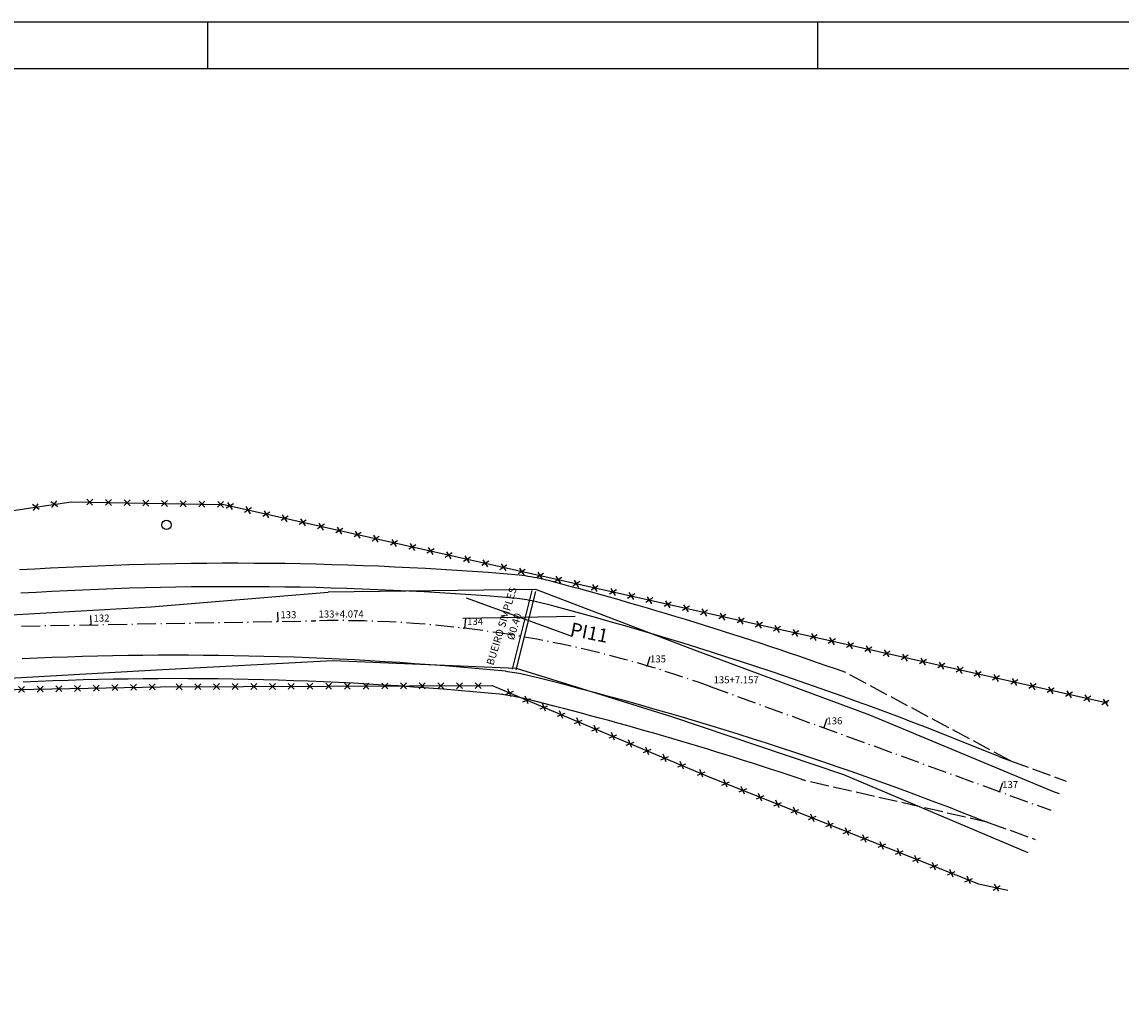
# Model space of a CAD drawing. Extents: x 190336 to 193224, y 1656443 to 1656814.
# Drawn here: x 192346 to 192464, y 1656679 to 1656785 of the extents above; entities that cross this region are included whole.
import ezdxf
from ezdxf.enums import TextEntityAlignment as Align

# ---------------------------------------------------------------- set-up
doc = ezdxf.new("R2010")
doc.units = 0
doc.header["$MEASUREMENT"] = 0
for name, pattern in [('ACAD_ISO02W100', [15, 12, -3]), ('LIN0', [0]), ('LIN1', [2.5, 2, -0.5]), ('LIN3', [3, 2, -0.5, 0, -0.5])]:
    doc.linetypes.add(name, pattern=pattern)
doc.layers.get('0').update_dxf_attribs({"linetype": 'CONTINUOUS'})
for name, color, linetype in [('_TG', 7, 'LIN0'), ('BORDO_DE_RUA', 1, 'CONTINUOUS'), ('CERCA', 2, 'CONTINUOUS'), ('COTAS', 2, 'CONTINUOUS'), ('EIXOPROJ', 4, 'LIN3'), ('LINHA', 7, 'CONTINUOUS'), ('MEIO-FIO', 1, 'ACAD_ISO02W100'), ('POSM', 5, 'CONTINUOUS'), ('TUBO', 7, 'CONTINUOUS')]:
    doc.layers.add(name, color=color, linetype=linetype)
doc.styles.add('ROMANS', font='romans')
doc.styles.add('STANDART', font='txt.shx', dxfattribs={"height": 0.0062})

# ---------------------------------------------------------------- blocks, each defined once
blk = doc.blocks.new('CERCA')
at = {"layer": 'CERCA'}
for p, q in [((0.00063, -0.00063), (-0.00063, 0.00063)), ((-0.00063, -0.00063), (0.00063, 0.00063))]:
    blk.add_line(p, q, dxfattribs=at)
blk = doc.blocks.new('POSM')
at = {"layer": 'POSM'}
blk.add_circle((-0.00001, 0.00003), 0.001, dxfattribs=at)
blk = doc.blocks.new('ESTACA')
at = {"color": 4}
blk.add_line((0, 1), (0, 0), dxfattribs=at)
blk = doc.blocks.new('SIMB5')
at = {"color": 0}
blk.add_point((0, 0), dxfattribs=at)
for tag in ['COTA', 'PONTO', 'DESC']:
    blk.add_attdef(tag, (0, 0), '', height=1)

msp = doc.modelspace()

# ---------------------------------------------------------------- linework, layer by layer
at = {"linetype": 'Continuous'}
for p, q in [((192366.317, 1656780.353), (192366.317, 1656785.353)), ((192431.567, 1656780.353), (192431.567, 1656785.353))]:
    msp.add_line(p, q, dxfattribs=at)
at = {"color": 6}
msp.add_line((192676.442, 1656780.353), (192278.942, 1656780.353), dxfattribs=at)
at = {"color": 2}
msp.add_lwpolyline([(192681.442, 1656785.353), (192273.942, 1656785.353), (192273.942, 1656636.853), (192265.442, 1656632.446)], dxfattribs=at)
at = {"layer": 'BORDO_DE_RUA', "ltscale": 0.4}
for p, q in [((192360.254, 1656722.807, 22.372), (192379.203, 1656724.389, 22.993)), ((192401.409, 1656724.666, 22.81), (192379.203, 1656724.389, 22.993)), ((192418.38, 1656718.189, 23.6), (192401.409, 1656724.666, 22.81)), ((192343.994, 1656721.874, 22.047), (192360.254, 1656722.807, 22.372)), ((192437.15, 1656711.233, 23.625), (192418.38, 1656718.189, 23.6)), ((192360.81, 1656716.08, 22.192), (192379.698, 1656717.072, 22.609)), ((192379.698, 1656717.072, 22.609), (192399.315, 1656716.272, 23.193)), ((192337.376, 1656714.775, 21.826), (192360.81, 1656716.08, 22.192)), ((192399.315, 1656716.272, 23.193), (192416.03, 1656711.05, 23.348)), ((192416.03, 1656711.05, 23.348), (192434.302, 1656704.873, 23.497)), ((192456.878, 1656702.983, 23.764), (192437.15, 1656711.233, 23.625)), ((192434.302, 1656704.873, 23.497), (192454.037, 1656696.561, 23.615)), ((192457.417, 1656702.813, 23.764), (192456.878, 1656702.983, 23.764))]:
    msp.add_line(p, q, dxfattribs=at)
at = {"layer": 'CERCA', "ltscale": 0.4}
for p, q in [((192340.013, 1656732.273, 22.531), (192351.688, 1656734.059, 23.019)), ((192351.688, 1656734.059), (192367.896, 1656733.765)), ((192462.549, 1656712.531), (192367.896, 1656733.765)), ((192361.243, 1656714.261, 22.085), (192396.749, 1656714.392, 23.035)), ((192396.749, 1656714.392, 23.035), (192419.841, 1656704.677, 23.203)), ((192316.387, 1656713.432), (192361.243, 1656714.261)), ((192419.841, 1656704.677), (192448.745, 1656693.183)), ((192448.745, 1656693.183), (192451.908, 1656692.512, 0.968))]:
    msp.add_line(p, q, dxfattribs=at)
at = {"layer": 'COTAS', "color": 3, "linetype": 'Continuous'}
for centre, radius, start, end in [((192369.164, 1656358.226), 369.245, 85.26733, 93.57225), ((192304.363, 1656351.283), 387.05, 70.34366, 75.37055), ((192362.943, 1656354.41), 360.724, 84.43656, 92.60423), ((192308.872, 1656343.845), 380.274, 71.37757, 76.21383)]:
    msp.add_arc(centre, radius, start, end, dxfattribs=at)
at = {"layer": 'COTAS', "color": 4, "linetype": 'Continuous'}
for centre, radius, start, end in [((192369.164, 1656358.226), 366.745, 85.26733, 93.57225), ((192304.363, 1656351.283), 384.55, 67.5954, 75.37055), ((192362.943, 1656354.41), 363.224, 84.43656, 92.60423), ((192308.872, 1656343.845), 382.774, 68.59903, 76.21383)]:
    msp.add_arc(centre, radius, start, end, dxfattribs=at)
at = {"layer": 'EIXOPROJ', "color": 4, "linetype": 'Continuous'}
for p, q in [((192393.943, 1656723.767), (192405.246, 1656719.664)), ((192393.584, 1656721.607), (192405.606, 1656721.824))]:
    msp.add_line(p, q, dxfattribs=at)
at = {"layer": 'EIXOPROJ'}
msp.add_line((192420.073, 1656714.283), (192456.483, 1656701.068), dxfattribs=at)
at = {"layer": 'EIXOPROJ', "linetype": 'Continuous'}
for p, q in [((192450.932, 1656706.806), (192452.194, 1656706.348)), ((192448.544, 1656700.226), (192449.806, 1656699.768))]:
    msp.add_line(p, q, dxfattribs=at)
at = {"layer": 'EIXOPROJ'}
for points in [[(192346.376, 1656720.756), (192377.813, 1656721.323, -0.044778), (192398.79, 1656719.821, -0.044778)], [(192398.79, 1656719.821, -0.0468345), (192420.073, 1656714.283)]]:
    msp.add_lwpolyline(points, format="xyb", dxfattribs=at)
at = {"layer": 'EIXOPROJ', "color": 4, "linetype": 'Continuous'}
for centre, radius, start, end in [((192390.976, 1656668.151), 58.701, 79.05721, 81.5229), ((192379.934, 1656603.691), 121.6, 79.79061, 80.7776), ((192379.934, 1656603.691), 113.7, 79.79061, 80.7776), ((192379.934, 1656603.691), 111.2, 79.79061, 80.7776)]:
    msp.add_arc(centre, radius, start, end, dxfattribs=at)
at = {"layer": 'LINHA', "linetype": 'LIN1'}
for p, q in [((192452.194, 1656706.348), (192434.558, 1656715.779)), ((192449.806, 1656699.768), (192430.306, 1656704.209))]:
    msp.add_line(p, q, dxfattribs=at)
at = {"layer": 'MEIO-FIO', "color": 7, "linetype": 'LIN1'}
for p, q in [((192452.194, 1656706.348), (192458.151, 1656704.186)), ((192449.806, 1656699.768), (192454.816, 1656697.95))]:
    msp.add_line(p, q, dxfattribs=at)
at = {"layer": 'TUBO'}
for p, q in [((192398.91, 1656716.16, 23.193), (192401.005, 1656724.553, 22.81)), ((192399.298, 1656716.063, 23.193), (192401.393, 1656724.457, 22.81))]:
    msp.add_line(p, q, dxfattribs=at)

# ---------------------------------------------------------------- block references
at = {"layer": '_TG', "color": 3}
ref = msp.add_blockref('SIMB5', (192353.743, 1656720.889), dxfattribs=at)
ref.add_attrib('PONTO', '132', (192354.093, 1656721.239), dxfattribs={"color": 1, "height": 0.75, "style": 'ROMANS'})
ref = msp.add_blockref('SIMB5', (192373.74, 1656721.249), dxfattribs=at)
ref.add_attrib('PONTO', '133', (192374.09, 1656721.599), dxfattribs={"color": 1, "height": 0.75, "style": 'ROMANS'})
ref = msp.add_blockref('SIMB5', (192377.813, 1656721.323), dxfattribs=at)
ref.add_attrib('PONTO', '133+4.074', (192378.163, 1656721.673), dxfattribs={"color": 1, "height": 0.75, "style": 'ROMANS'})
ref = msp.add_blockref('SIMB5', (192393.707, 1656720.533), dxfattribs=at)
ref.add_attrib('PONTO', '134', (192394.057, 1656720.883), dxfattribs={"color": 1, "height": 0.75, "style": 'ROMANS'})
ref = msp.add_blockref('SIMB5', (192413.276, 1656716.519), dxfattribs=at)
ref.add_attrib('PONTO', '135', (192413.626, 1656716.869), dxfattribs={"color": 1, "height": 0.75, "style": 'ROMANS'})
ref = msp.add_blockref('SIMB5', (192420.073, 1656714.283), dxfattribs=at)
ref.add_attrib('PONTO', '135+7.157', (192420.423, 1656714.633), dxfattribs={"color": 1, "height": 0.75, "style": 'ROMANS'})
ref = msp.add_blockref('SIMB5', (192432.146, 1656709.901), dxfattribs=at)
ref.add_attrib('PONTO', '136', (192432.496, 1656710.251), dxfattribs={"color": 1, "height": 0.75, "style": 'ROMANS'})
ref = msp.add_blockref('SIMB5', (192450.946, 1656703.078), dxfattribs=at)
ref.add_attrib('PONTO', '137', (192451.296, 1656703.428), dxfattribs={"color": 1, "height": 0.75, "style": 'ROMANS'})
at = {"layer": 'BORDO_DE_RUA', "ltscale": 0.4, "xscale": 500, "yscale": 500, "zscale": 500, "rotation": 8.698855115749478}
for p in [(192347.921, 1656733.483), (192349.898, 1656733.785)]:
    msp.add_blockref('CERCA', p, dxfattribs=at)
at = {"layer": 'CERCA', "ltscale": 0.4, "xscale": 500, "yscale": 500, "zscale": 500}
for p, rotation in [((192353.688, 1656734.023), 358.959366629783), ((192355.688, 1656733.987), 358.959366629783), ((192357.687, 1656733.95), 358.959366629783), ((192359.687, 1656733.914), 358.959366629783), ((192361.687, 1656733.878), 358.959366629783), ((192363.686, 1656733.841), 358.959366629783), ((192365.686, 1656733.805), 358.959366629783), ((192367.686, 1656733.769), 358.959366629783), ((192368.671, 1656733.591), 167.3559712225906), ((192370.623, 1656733.153), 167.3559712225906), ((192372.574, 1656732.715), 167.3559712225906), ((192374.526, 1656732.278), 167.3559712225906), ((192376.477, 1656731.84), 167.3559712225906), ((192378.429, 1656731.402), 167.3559712225906), ((192380.38, 1656730.964), 167.3559712225906), ((192382.332, 1656730.526), 167.3559712225906), ((192384.283, 1656730.089), 167.3559712225906), ((192386.235, 1656729.651), 167.3559712225906), ((192388.186, 1656729.213), 167.3559712225906), ((192390.138, 1656728.775), 167.3559712225906), ((192392.089, 1656728.337), 167.3559712225906), ((192394.041, 1656727.9), 167.3559712225906), ((192395.992, 1656727.462), 167.3559712225906), ((192397.944, 1656727.024), 167.3559712225906), ((192399.895, 1656726.586), 167.3559712225906), ((192401.846, 1656726.148), 167.3559712225906), ((192403.798, 1656725.711), 167.3559712225906), ((192405.749, 1656725.273), 167.3559712225906), ((192407.701, 1656724.835), 167.3559712225906), ((192409.652, 1656724.397), 167.3559712225906), ((192411.604, 1656723.96), 167.3559712225906), ((192413.555, 1656723.522), 167.3559712225906), ((192415.507, 1656723.084), 167.3559712225906), ((192417.458, 1656722.646), 167.3559712225906), ((192419.41, 1656722.208), 167.3559712225906), ((192421.361, 1656721.771), 167.3559712225906), ((192423.313, 1656721.333), 167.3559712225906), ((192425.264, 1656720.895), 167.3559712225906), ((192427.216, 1656720.457), 167.3559712225906), ((192429.167, 1656720.019), 167.3559712225906), ((192431.119, 1656719.582), 167.3559712225906), ((192433.07, 1656719.144), 167.3559712225906), ((192435.022, 1656718.706), 167.3559712225906), ((192436.973, 1656718.268), 167.3559712225906), ((192438.925, 1656717.831), 167.3559712225906), ((192440.876, 1656717.393), 167.3559712225906), ((192442.828, 1656716.955), 167.3559712225906), ((192444.779, 1656716.517), 167.3559712225906), ((192446.731, 1656716.079), 167.3559712225906), ((192448.682, 1656715.642), 167.3559712225906), ((192450.634, 1656715.204), 167.3559712225906), ((192350.381, 1656714.06), 1.059409250990599), ((192352.381, 1656714.097), 1.059409250990599), ((192354.38, 1656714.134), 1.059409250990599), ((192356.38, 1656714.171), 1.059409250990599), ((192358.38, 1656714.208), 1.059409250990599), ((192360.379, 1656714.245), 1.059409250990599), ((192363.243, 1656714.269), 0.2117043619579029), ((192365.243, 1656714.276), 0.2117043619579029), ((192367.243, 1656714.283), 0.2117043619579029), ((192369.243, 1656714.291), 0.2117043619579029), ((192371.243, 1656714.298), 0.2117043619579029), ((192373.243, 1656714.305), 0.2117043619579029), ((192375.243, 1656714.313), 0.2117043619579029), ((192377.243, 1656714.32), 0.2117043619579029), ((192379.243, 1656714.328), 0.2117043619579029), ((192381.243, 1656714.335), 0.2117043619579029), ((192383.243, 1656714.342), 0.2117043619579029), ((192385.243, 1656714.35), 0.2117043619579029), ((192387.243, 1656714.357), 0.2117043619579029), ((192389.243, 1656714.365), 0.2117043619579029), ((192391.243, 1656714.372), 0.2117043619579029), ((192393.243, 1656714.379), 0.2117043619579029), ((192395.243, 1656714.387), 0.2117043619579029), ((192452.585, 1656714.766), 167.3559712225906), ((192454.537, 1656714.328), 167.3559712225906), ((192346.382, 1656713.986), 1.059409250990599), ((192348.381, 1656714.023), 1.059409250990599), ((192398.592, 1656713.617), 337.1834211508638), ((192400.436, 1656712.841), 337.1834211508638), ((192456.488, 1656713.89), 167.3559712225906), ((192458.44, 1656713.453), 167.3559712225906), ((192460.391, 1656713.015), 167.3559712225906), ((192402.279, 1656712.066), 337.1834211508638), ((192462.343, 1656712.577), 167.3559712225906), ((192404.123, 1656711.29), 337.1834211508638), ((192405.966, 1656710.515), 337.1834211508638), ((192407.81, 1656709.739), 337.1834211508638), ((192409.653, 1656708.963), 337.1834211508638), ((192411.497, 1656708.188), 337.1834211508638), ((192413.34, 1656707.412), 337.1834211508638), ((192415.184, 1656706.637), 337.1834211508638), ((192417.027, 1656705.861), 337.1834211508638), ((192419.105, 1656705, 23.203), 337.1834211508638), ((192421.7, 1656703.938), 338.3145331689964), ((192423.558, 1656703.199), 338.3145331689964), ((192425.417, 1656702.46), 338.3145331689964), ((192427.275, 1656701.721), 338.3145331689964), ((192429.134, 1656700.982), 338.3145331689964), ((192430.992, 1656700.243), 338.3145331689964), ((192432.851, 1656699.504), 338.3145331689964), ((192434.709, 1656698.765), 338.3145331689964), ((192436.568, 1656698.026), 338.3145331689964), ((192438.426, 1656697.287), 338.3145331689964), ((192440.284, 1656696.548), 338.3145331689964), ((192442.143, 1656695.809), 338.3145331689964), ((192444.001, 1656695.07), 338.3145331689964), ((192445.86, 1656694.331), 338.3145331689964), ((192447.718, 1656693.592), 338.3145331689964), ((192450.702, 1656692.768), 348.0115979538041)]:
    msp.add_blockref('CERCA', p, dxfattribs=dict(at, rotation=rotation))
at = {"layer": 'COTAS', "color": 2}
for p, rotation in [((192353.801, 1656720.89), 1.033102058561012), ((192373.798, 1656721.25), 1.033102058561012), ((192393.765, 1656720.526), 353.2488356221948), ((192413.331, 1656716.502), 343.5088297211643), ((192432.2, 1656709.881), 340.0517780350489), ((192451, 1656703.058), 340.0517780350489)]:
    msp.add_blockref('ESTACA', p, dxfattribs=dict(at, rotation=rotation))
at = {"layer": 'POSM', "ltscale": 0.4, "xscale": 500, "yscale": 500, "zscale": 500, "rotation": 15.5487}
msp.add_blockref('POSM', (192361.907, 1656731.566, 23.144), dxfattribs=at)

# ---------------------------------------------------------------- texts
at = {"layer": 'COTAS', "color": 2, "insert": (192407.263, 1656720.777), "char_height": 1.46107, "width": 96.7342, "attachment_point": 2, "rotation": 349}
msp.add_mtext('\\Fromant.shx;PI11', dxfattribs=at)
at = {"layer": 'TUBO', "style": 'STANDART'}
for s, p in [('BUEIRO SIMPLES', (192398.119, 1656720.634, 45.536)), ('%%C0.40', (192399.478, 1656720.592, 45.536))]:
    msp.add_text(s, height=0.8, rotation=73.05062, dxfattribs=at).set_placement(p, align=Align.CENTER)

doc.saveas('drawing.dxf')
